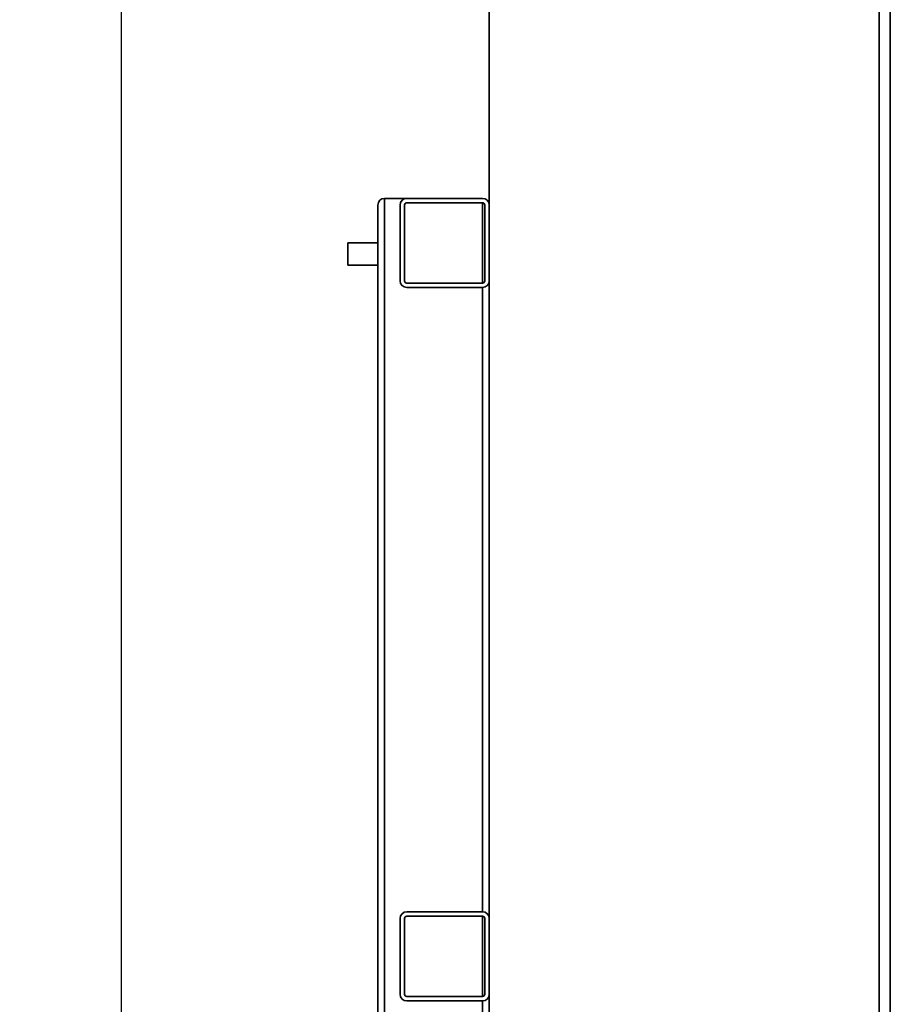
# Paper-space layout 'Blatt1' of a CAD drawing. Units: millimetres. Extents: x 0 to 5940, y 0 to 4200.
# Drawn here: x 3081 to 3472, y 3065 to 3506 of the extents above; entities that cross this region are included whole.
import ezdxf

# ---------------------------------------------------------------- set-up
doc = ezdxf.new("R2010")
doc.units = ezdxf.units.MM
doc.header["$LTSCALE"] = 10
doc.layers.add('1', color=7, linetype='Continuous')
doc.styles.add('SLDTEXTSTYLE0', font='TXT', dxfattribs={"width": 0.605})
doc.dimstyles.new('SLDDIMSTYLE0', dxfattribs={"dimtxt": 35, "dimasz": 25, "dimexe": 0, "dimexo": 0.0625, "dimgap": 8.75, "dimtad": 1, "dimdec": 1, "dimrnd": 1e-09, "dimzin": 4, "dimdsep": 46, "dimtxsty": 'SLDTEXTSTYLE0', "dimsah": 1, "dimcen": 0.09, "dimadec": 0, "dimazin": 1, "dimtfac": 1, "dimtdec": 1, "dimtofl": 0, "dimtmove": 0, "dimatfit": 3, "dimfxl": 1, "dimfrac": 2, "dimtolj": 1, "dimtzin": 12, "dimarcsym": 0})

# ---------------------------------------------------------------- blocks, each defined once
blk = doc.blocks.new('_D_1')
at = {"layer": '1'}
for p, q in [((3433.97, 3620.2), (3117.02, 3620.2)), ((3127.02, 1726.2), (3127.02, 3620.2)), ((3217.02, 1726.2), (3117.02, 1726.2))]:
    blk.add_line(p, q, dxfattribs=at)
for points in [[(3127.02, 3620.2), (3123.02, 3595.2), (3131.02, 3595.2)], [(3127.02, 1726.2), (3131.02, 1751.2), (3123.02, 1751.2)]]:
    blk.add_solid(points, dxfattribs=at)
at = {"layer": '1', "insert": (3081.91, 2580.96), "char_height": 35, "attachment_point": 1, "rotation": 90, "style": 'SLDTEXTSTYLE0'}
blk.add_mtext('ca. 1950', dxfattribs=at)

psp = doc.layouts.new('Blatt1')

# ---------------------------------------------------------------- linework, layer by layer
at = {"color": 7, "linetype": 'Continuous', "lineweight": 35}
for p, q in [((3292.02, 3556.2), (3292.02, 2956.2)), ((3467.02, 3556.2), (3467.02, 2956.2)), ((3472.02, 3556.2), (3472.02, 2956.2)), ((3242.02, 1781.2), (3242.02, 3423.2)), ((3255.02, 3426.2), (3245.02, 3426.2)), ((3245.02, 1781.2), (3245.02, 3426.2)), ((3252.02, 3389.2), (3252.02, 3423.2)), ((3254.02, 3389.2), (3254.02, 3423.2)), ((3255.02, 3426.2), (3289.02, 3426.2)), ((3255.02, 3424.2), (3289.02, 3424.2)), ((3289.02, 3388.2), (3289.02, 3424.2)), ((3290.02, 3389.2), (3290.02, 3423.2)), ((3242.02, 3406.2), (3228.62, 3406.2)), ((3228.62, 3396.2), (3228.62, 3406.2)), ((3228.62, 3396.2), (3242.02, 3396.2)), ((3255.02, 3388.2), (3289.02, 3388.2)), ((3255.02, 3386.2), (3289.02, 3386.2)), ((3289.02, 3106.2), (3289.02, 3386.2)), ((3255.02, 3106.2), (3289.02, 3106.2)), ((3252.02, 3069.2), (3252.02, 3103.2)), ((3254.02, 3069.2), (3254.02, 3103.2)), ((3255.02, 3104.2), (3289.02, 3104.2)), ((3289.02, 3068.2), (3289.02, 3104.2)), ((3290.02, 3069.2), (3290.02, 3103.2)), ((3255.02, 3068.2), (3289.02, 3068.2)), ((3255.02, 3066.2), (3289.02, 3066.2)), ((3289.02, 1781.2), (3289.02, 3066.2))]:
    psp.add_line(p, q, dxfattribs=at)
for centre, radius, start, end in [((3245.02, 3423.2), 3, 90, 180), ((3255.02, 3423.2), 3, 90, 180), ((3255.02, 3423.2), 1, 90, 180), ((3289.02, 3423.2), 3, 0, 90), ((3289.02, 3423.2), 1, 0, 90), ((3255.02, 3389.2), 3, 180, 270), ((3255.02, 3389.2), 1, 180, 270), ((3289.02, 3389.2), 3, 270, 0), ((3289.02, 3389.2), 1, 270, 0), ((3255.02, 3103.2), 3, 90, 180), ((3289.02, 3103.2), 3, 0, 90), ((3255.02, 3103.2), 1, 90, 180), ((3289.02, 3103.2), 1, 0, 90), ((3255.02, 3069.2), 3, 180, 270), ((3255.02, 3069.2), 1, 180, 270), ((3289.02, 3069.2), 1, 270, 0), ((3289.02, 3069.2), 3, 270, 0)]:
    psp.add_arc(centre, radius, start, end, dxfattribs=at)

# ---------------------------------------------------------------- dimensions: what is measured, and where the dimension line sits
at = {"layer": '1'}
dim = psp.add_linear_dim(base=(3127.02, 3620.2), p1=(3227.02, 1726.2), p2=(3443.97, 3620.2), angle=90, dimstyle='SLDDIMSTYLE0', dxfattribs=at)
dim.commit()
dim.dimension.update_dxf_attribs({"geometry": '_D_1', "text_midpoint": (3127.02, 2673.2), "dimtype": 160})

doc.saveas('drawing.dxf')
